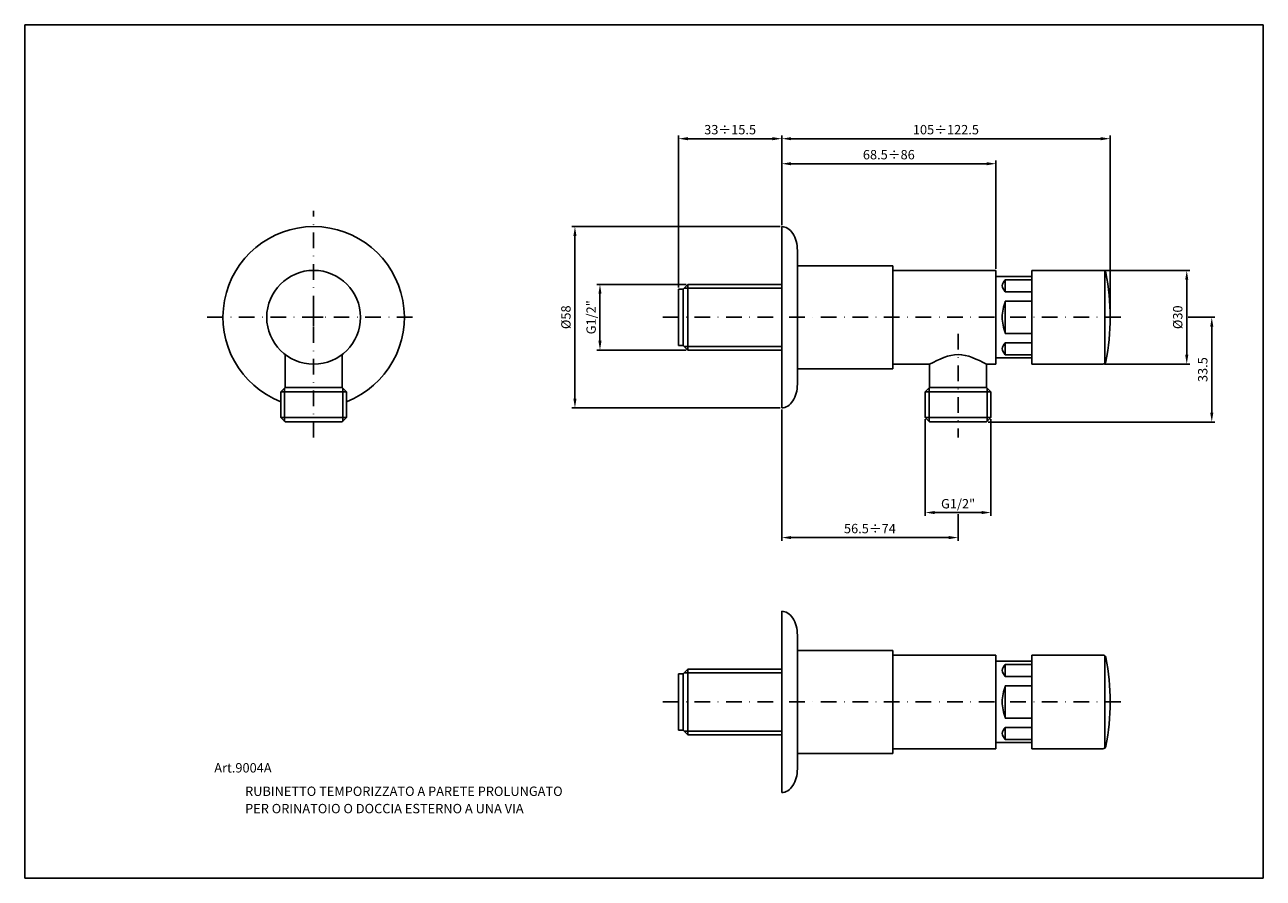
# Model space of a CAD drawing. Extents: x 2773 to 3169, y -682 to -409.
import ezdxf

# ---------------------------------------------------------------- set-up
doc = ezdxf.new("R2010")
doc.units = 0
doc.header["$LTSCALE"] = 10
doc.linetypes.add('TRATTO-PUNTO', pattern=[1, 0.5, -0.25, 0, -0.25])
doc.layers.get('DEFPOINTS').update_dxf_attribs({"linetype": 'CONTINUOUS'})
for name, color, linetype in [('ASSI', 3, 'TRATTO-PUNTO'), ('DRAW', 7, 'CONTINUOUS'), ('QUOTE', 3, 'CONTINUOUS')]:
    doc.layers.add(name, color=color, linetype=linetype)
doc.styles.add('ROMANS', font='romans.shx', dxfattribs={"width": 0.9})
doc.dimstyles.new('QT1-1', dxfattribs={"dimtxt": 3, "dimasz": 3, "dimexe": 1, "dimexo": 0.5, "dimgap": 1, "dimtad": 1, "dimdsep": 46, "dimtxsty": 'ROMANS', "dimcen": 3, "dimclrt": 2, "dimadec": 3, "dimazin": 2, "dimtfac": 0.7, "dimtmove": 0, "dimatfit": 3, "dimfxl": 0, "dimarcsym": 0})

# ---------------------------------------------------------------- blocks, each defined once
blk = doc.blocks.new('*D4')
at = {"layer": 'DEFPOINTS', "color": 0}
for p in [(3083.93, -453.66), (3015.43, -473.78), (3083.93, -487.78)]:
    blk.add_point(p, dxfattribs=at)
at = {"layer": 'QUOTE', "color": 0, "lineweight": -2}
for p, q in [((3015.43, -473.28), (3015.43, -452.66)), ((3018.43, -453.66), (3080.93, -453.66)), ((3083.93, -487.28), (3083.93, -452.66))]:
    blk.add_line(p, q, dxfattribs=at)
at = {"layer": 'QUOTE', "color": 0}
for points in [[(3018.43, -453.16), (3018.43, -454.16), (3015.43, -453.66)], [(3080.93, -453.16), (3080.93, -454.16), (3083.93, -453.66)]]:
    blk.add_solid(points, dxfattribs=at)
at = {"layer": 'QUOTE', "color": 2, "insert": (3049.68, -451.16), "char_height": 3, "attachment_point": 5, "style": 'ROMANS'}
blk.add_mtext('68.5÷86', dxfattribs=at)
blk = doc.blocks.new('*D5')
at = {"layer": 'DEFPOINTS', "color": 0}
for p in [(2982.43, -445.66), (3015.43, -473.78), (2982.43, -493.78)]:
    blk.add_point(p, dxfattribs=at)
at = {"layer": 'QUOTE', "color": 0, "lineweight": -2}
for p, q in [((2982.43, -493.28), (2982.43, -444.66)), ((3012.43, -445.66), (2985.43, -445.66)), ((3015.43, -473.28), (3015.43, -444.66))]:
    blk.add_line(p, q, dxfattribs=at)
at = {"layer": 'QUOTE', "color": 0}
for points in [[(2985.43, -445.16), (2985.43, -446.16), (2982.43, -445.66)], [(3012.43, -445.16), (3012.43, -446.16), (3015.43, -445.66)]]:
    blk.add_solid(points, dxfattribs=at)
at = {"layer": 'QUOTE', "color": 2, "insert": (2998.93, -443.16), "char_height": 3, "attachment_point": 5, "style": 'ROMANS'}
blk.add_mtext('33÷15.5', dxfattribs=at)
blk = doc.blocks.new('*D6')
at = {"layer": 'DEFPOINTS', "color": 0}
for p in [(3120.43, -445.66), (3015.43, -473.78), (3120.43, -502.78)]:
    blk.add_point(p, dxfattribs=at)
at = {"layer": 'QUOTE', "color": 0, "lineweight": -2}
for p, q in [((3015.43, -473.28), (3015.43, -444.66)), ((3018.43, -445.66), (3117.43, -445.66)), ((3120.43, -502.28), (3120.43, -444.66))]:
    blk.add_line(p, q, dxfattribs=at)
at = {"layer": 'QUOTE', "color": 0}
for points in [[(3018.43, -445.16), (3018.43, -446.16), (3015.43, -445.66)], [(3117.43, -445.16), (3117.43, -446.16), (3120.43, -445.66)]]:
    blk.add_solid(points, dxfattribs=at)
at = {"layer": 'QUOTE', "color": 2, "insert": (3067.93, -443.16), "char_height": 3, "attachment_point": 5, "style": 'ROMANS'}
blk.add_mtext('105÷122.5', dxfattribs=at)
blk = doc.blocks.new('*D7')
at = {"layer": 'DEFPOINTS', "color": 0}
for p in [(2985.43, -492.28), (2957.32, -513.28), (2985.43, -513.28)]:
    blk.add_point(p, dxfattribs=at)
at = {"layer": 'QUOTE', "color": 0, "lineweight": -2}
for p, q in [((2984.93, -492.28), (2956.32, -492.28)), ((2957.32, -495.28), (2957.32, -510.28)), ((2984.93, -513.28), (2956.32, -513.28))]:
    blk.add_line(p, q, dxfattribs=at)
at = {"layer": 'QUOTE', "color": 0}
for points in [[(2956.82, -495.28), (2957.82, -495.28), (2957.32, -492.28)], [(2956.82, -510.28), (2957.82, -510.28), (2957.32, -513.28)]]:
    blk.add_solid(points, dxfattribs=at)
at = {"layer": 'QUOTE', "color": 2, "insert": (2954.88, -502.78), "char_height": 3, "attachment_point": 5, "rotation": 90, "style": 'ROMANS'}
blk.add_mtext('G1/2"', dxfattribs=at)
blk = doc.blocks.new('*D8')
at = {"layer": 'DEFPOINTS', "color": 0}
for p in [(3015.43, -473.78), (2949.32, -531.78), (3015.43, -531.78)]:
    blk.add_point(p, dxfattribs=at)
at = {"layer": 'QUOTE', "color": 0, "lineweight": -2}
for p, q in [((3014.93, -473.78), (2948.32, -473.78)), ((2949.32, -476.78), (2949.32, -528.78)), ((3014.93, -531.78), (2948.32, -531.78))]:
    blk.add_line(p, q, dxfattribs=at)
at = {"layer": 'QUOTE', "color": 0}
for points in [[(2948.82, -476.78), (2949.82, -476.78), (2949.32, -473.78)], [(2948.82, -528.78), (2949.82, -528.78), (2949.32, -531.78)]]:
    blk.add_solid(points, dxfattribs=at)
at = {"layer": 'QUOTE', "color": 2, "insert": (2946.82, -502.78), "char_height": 3, "attachment_point": 5, "rotation": 90, "style": 'ROMANS'}
blk.add_mtext('Ø58', dxfattribs=at)
blk = doc.blocks.new('*D9')
at = {"layer": 'DEFPOINTS', "color": 0}
for p in [(3144.94, -502.78), (3080.93, -536.28), (3152.94, -536.28)]:
    blk.add_point(p, dxfattribs=at)
at = {"layer": 'QUOTE', "color": 0, "lineweight": -2}
for p, q in [((3145.44, -502.78), (3153.94, -502.78)), ((3152.94, -505.78), (3152.94, -533.28)), ((3081.43, -536.28), (3153.94, -536.28))]:
    blk.add_line(p, q, dxfattribs=at)
at = {"layer": 'QUOTE', "color": 0}
for points in [[(3152.44, -505.78), (3153.44, -505.78), (3152.94, -502.78)], [(3152.44, -533.28), (3153.44, -533.28), (3152.94, -536.28)]]:
    blk.add_solid(points, dxfattribs=at)
at = {"layer": 'QUOTE', "color": 2, "insert": (3150.44, -519.53), "char_height": 3, "attachment_point": 5, "rotation": 90, "style": 'ROMANS'}
blk.add_mtext('33.5', dxfattribs=at)
blk = doc.blocks.new('*D10')
at = {"layer": 'DEFPOINTS', "color": 0}
for p in [(3015.43, -531.78), (3071.83, -565.25), (3071.83, -573.25)]:
    blk.add_point(p, dxfattribs=at)
at = {"layer": 'QUOTE', "color": 0, "lineweight": -2}
for p, q in [((3015.43, -532.28), (3015.43, -574.25)), ((3071.83, -565.75), (3071.83, -574.25)), ((3018.43, -573.25), (3068.83, -573.25))]:
    blk.add_line(p, q, dxfattribs=at)
at = {"layer": 'QUOTE', "color": 0}
for points in [[(3018.43, -572.75), (3018.43, -573.75), (3015.43, -573.25)], [(3068.83, -572.75), (3068.83, -573.75), (3071.83, -573.25)]]:
    blk.add_solid(points, dxfattribs=at)
at = {"layer": 'QUOTE', "color": 2, "insert": (3043.63, -570.75), "char_height": 3, "attachment_point": 5, "style": 'ROMANS'}
blk.add_mtext('56.5÷74', dxfattribs=at)
blk = doc.blocks.new('*D11')
at = {"layer": 'DEFPOINTS', "color": 0}
for p in [(3118.11, -487.78), (3118.11, -517.78), (3144.94, -517.78)]:
    blk.add_point(p, dxfattribs=at)
at = {"layer": 'QUOTE', "color": 0, "lineweight": -2}
for p, q in [((3118.61, -487.78), (3145.94, -487.78)), ((3144.94, -490.78), (3144.94, -514.78)), ((3118.61, -517.78), (3145.94, -517.78))]:
    blk.add_line(p, q, dxfattribs=at)
at = {"layer": 'QUOTE', "color": 0}
for points in [[(3144.44, -490.78), (3145.44, -490.78), (3144.94, -487.78)], [(3144.44, -514.78), (3145.44, -514.78), (3144.94, -517.78)]]:
    blk.add_solid(points, dxfattribs=at)
at = {"layer": 'QUOTE', "color": 2, "insert": (3142.44, -502.78), "char_height": 3, "attachment_point": 5, "rotation": 90, "style": 'ROMANS'}
blk.add_mtext('Ø30', dxfattribs=at)
blk = doc.blocks.new('*D12')
at = {"layer": 'DEFPOINTS', "color": 0}
for p in [(3061.33, -534.88), (3082.33, -534.88), (3082.33, -565.25)]:
    blk.add_point(p, dxfattribs=at)
at = {"layer": 'QUOTE', "color": 0, "lineweight": -2}
for p, q in [((3061.33, -535.38), (3061.33, -566.25)), ((3082.33, -535.38), (3082.33, -566.25)), ((3064.33, -565.25), (3079.33, -565.25))]:
    blk.add_line(p, q, dxfattribs=at)
at = {"layer": 'QUOTE', "color": 0}
for points in [[(3064.33, -564.75), (3064.33, -565.75), (3061.33, -565.25)], [(3079.33, -564.75), (3079.33, -565.75), (3082.33, -565.25)]]:
    blk.add_solid(points, dxfattribs=at)
at = {"layer": 'QUOTE', "color": 2, "insert": (3071.83, -562.81), "char_height": 3, "attachment_point": 5, "style": 'ROMANS'}
blk.add_mtext('G1/2"', dxfattribs=at)

msp = doc.modelspace()

# ---------------------------------------------------------------- linework, layer by layer
at = {"layer": 'ASSI'}
for p, q in [((2865.769, -541.277), (2865.769, -468.776)), ((2831.769, -502.776), (2899.769, -502.776)), ((2977.431, -502.777), (3125.931, -502.777)), ((3071.831, -508.095), (3071.831, -541.277)), ((2977.431, -625.821), (3125.931, -625.821))]:
    msp.add_line(p, q, dxfattribs=at)
at = {"layer": 'DEFPOINTS', "color": 5}
for p, q in [((3169.396, -409.216), (2773.396, -409.216)), ((2773.396, -682.216), (2773.396, -409.216)), ((3169.396, -682.216), (3169.396, -409.216)), ((2773.396, -682.216), (3169.396, -682.216))]:
    msp.add_line(p, q, dxfattribs=at)
at = {"layer": 'DRAW'}
for p, q in [((3015.431, -473.777), (3015.431, -531.777)), ((3020.431, -524.164), (3020.431, -481.391)), ((3050.931, -486.277), (3020.431, -486.277)), ((3050.931, -519.277), (3050.931, -486.277)), ((3083.931, -487.777), (3050.931, -487.777)), ((3083.931, -517.777), (3083.931, -487.777)), ((3095.431, -489.777), (3083.931, -489.777)), ((3095.431, -490.777), (3086.931, -490.777)), ((3086.931, -494.627), (3086.931, -490.777)), ((3095.431, -517.777), (3095.431, -487.777)), ((3095.431, -487.777), (3118.109, -487.777)), ((2982.431, -493.777), (2982.431, -511.777)), ((2982.431, -493.777), (2983.931, -493.777)), ((2985.431, -492.277), (2983.931, -493.777)), ((2983.931, -493.777), (2983.931, -511.777)), ((3015.431, -492.277), (2985.431, -492.277)), ((2985.431, -513.277), (2985.431, -492.277)), ((3086.931, -494.627), (3095.431, -494.627)), ((3086.931, -497.627), (3095.431, -497.627)), ((3086.931, -507.927), (3086.931, -497.627)), ((2862.769, -502.776), (2868.769, -502.776)), ((2865.769, -505.776), (2865.769, -499.776)), ((3086.931, -507.927), (3095.431, -507.927)), ((2856.669, -525.277), (2856.669, -514.7)), ((2874.869, -514.7), (2874.869, -525.277)), ((2983.931, -511.777), (2982.431, -511.777)), ((2983.931, -511.777), (2985.431, -513.277)), ((2985.431, -513.277), (3015.431, -513.277)), ((3086.931, -514.777), (3086.931, -510.927)), ((3086.931, -510.927), (3095.431, -510.927)), ((3086.931, -514.777), (3095.431, -514.777)), ((3062.731, -517.777), (3050.931, -517.777)), ((3062.731, -525.277), (3062.731, -517.777)), ((3083.931, -517.777), (3080.931, -517.777)), ((3080.931, -517.777), (3080.931, -525.277)), ((3083.931, -515.777), (3095.431, -515.777)), ((3095.431, -517.777), (3118.109, -517.777)), ((3020.431, -519.277), (3050.931, -519.277)), ((2856.669, -525.277), (2855.269, -526.677)), ((2855.269, -526.677), (2855.269, -534.877)), ((2855.269, -526.677), (2876.269, -526.677)), ((2874.869, -525.277), (2856.669, -525.277)), ((2874.869, -525.277), (2876.269, -526.677)), ((2876.269, -526.677), (2876.269, -534.877)), ((3062.731, -525.277), (3061.331, -526.677)), ((3061.331, -526.677), (3061.331, -534.877)), ((3061.331, -526.677), (3082.331, -526.677)), ((3080.931, -525.277), (3062.731, -525.277)), ((3080.931, -525.277), (3082.331, -526.677)), ((3082.331, -526.677), (3082.331, -534.877)), ((2856.669, -536.277), (2855.269, -534.877)), ((2855.269, -534.877), (2876.269, -534.877)), ((2874.869, -536.277), (2856.669, -536.277)), ((2876.269, -534.877), (2874.869, -536.277)), ((3062.731, -536.277), (3061.331, -534.877)), ((3061.331, -534.877), (3082.331, -534.877)), ((3080.931, -536.277), (3062.731, -536.277)), ((3082.331, -534.877), (3080.931, -536.277)), ((3015.431, -596.821), (3015.431, -654.821)), ((3020.431, -647.207), (3020.431, -604.434)), ((3050.931, -609.321), (3020.431, -609.321)), ((3050.931, -642.321), (3050.931, -609.321)), ((3083.931, -610.821), (3050.931, -610.821)), ((3083.931, -640.821), (3083.931, -610.821)), ((3095.431, -612.821), (3083.931, -612.821)), ((3095.431, -640.821), (3095.431, -610.821)), ((3095.431, -610.821), (3118.109, -610.821)), ((2982.431, -616.821), (2982.431, -634.821)), ((2982.431, -616.821), (2983.931, -616.821)), ((2985.431, -615.321), (2983.931, -616.821)), ((2983.931, -616.821), (2983.931, -634.821)), ((3015.431, -615.321), (2985.431, -615.321)), ((2985.431, -636.321), (2985.431, -615.321)), ((3086.931, -617.671), (3086.931, -613.821)), ((3095.431, -613.821), (3086.931, -613.821)), ((3086.931, -617.671), (3095.431, -617.671)), ((3086.931, -630.971), (3086.931, -620.671)), ((3086.931, -620.671), (3095.431, -620.671)), ((3086.931, -630.971), (3095.431, -630.971)), ((2983.931, -634.821), (2982.431, -634.821)), ((2983.931, -634.821), (2985.431, -636.321)), ((2985.431, -636.321), (3015.431, -636.321)), ((3086.931, -637.821), (3086.931, -633.971)), ((3086.931, -633.971), (3095.431, -633.971)), ((3083.931, -640.821), (3050.931, -640.821)), ((3083.931, -638.821), (3095.431, -638.821)), ((3086.931, -637.821), (3095.431, -637.821)), ((3095.431, -640.821), (3118.109, -640.821)), ((3020.431, -642.321), (3050.931, -642.321))]:
    msp.add_line(p, q, dxfattribs=at)
at = {"layer": 'DRAW', "color": 3}
for p, q in [((3118.746, -517.548), (3118.746, -488.007)), ((3015.431, -493.477), (2984.231, -493.477)), ((3015.431, -512.077), (2984.231, -512.077)), ((2856.469, -525.477), (2856.469, -536.077)), ((2875.069, -525.477), (2875.069, -536.077)), ((3062.531, -525.477), (3062.531, -536.077)), ((3081.131, -525.477), (3081.131, -536.077)), ((3118.746, -640.591), (3118.746, -611.05)), ((3015.431, -616.521), (2984.231, -616.521)), ((3015.431, -635.121), (2984.231, -635.121))]:
    msp.add_line(p, q, dxfattribs=at)
at = {"layer": 'DRAW'}
msp.add_circle((2865.769, -502.776), 15, dxfattribs=at)
for centre, radius, start, end in [((2865.769, -502.776), 29, 291.22731, 248.77269), ((3118.109, -488.777), 1, 10.79473, 90), ((3044.681, -502.777), 75.75, 349.20527, 10.79473), ((3118.109, -516.777), 1, 270, 349.20527), ((3118.109, -611.821), 1, 10.79473, 90), ((3044.681, -625.821), 75.75, 349.20527, 10.79473), ((3118.109, -639.821), 1, 270, 349.20527)]:
    msp.add_arc(centre, radius, start, end, dxfattribs=at)
for centre in [(3015.431, -481.391), (3015.431, -604.434)]:
    msp.add_ellipse(centre, major_axis=(0, -7.613), ratio=0.656745, start_param=1.5707963, end_param=3.1415927, dxfattribs=at)
at = {"layer": 'DRAW', "extrusion": (0, 0, -1)}
for centre in [(3015.431, -524.164), (3015.431, -647.207)]:
    msp.add_ellipse(centre, major_axis=(0, 7.613), ratio=0.656745, start_param=1.5707963, end_param=3.1415927, dxfattribs=at)
at = {"layer": 'DRAW'}
for points in [[(3086.931, -490.777), (3085.931, -492.702), (3086.931, -494.627)], [(3086.931, -497.627), (3085.931, -502.777), (3086.931, -507.927)], [(3062.731, -517.777), (3071.831, -514.702), (3080.931, -517.777)], [(3086.931, -514.777), (3085.931, -512.852), (3086.931, -510.927)], [(3086.931, -613.821), (3085.931, -615.746), (3086.931, -617.671)], [(3086.931, -620.671), (3085.931, -625.821), (3086.931, -630.971)], [(3086.931, -637.821), (3085.931, -635.896), (3086.931, -633.971)]]:
    msp.add_spline(points, degree=3, dxfattribs=at)

# ---------------------------------------------------------------- texts
at = {"layer": 'DRAW', "char_height": 3, "attachment_point": 1, "style": 'ROMANS'}
for s, insert, width in [('Art.9004A', (2833.987, -645.393), 75.29442), ('RUBINETTO TEMPORIZZATO A PARETE PROLUNGATO', (2843.847, -652.893), 132.04947), ('PER ORINATOIO O DOCCIA ESTERNO A UNA VIA', (2843.847, -658.435), 132.04947)]:
    msp.add_mtext(s, dxfattribs=dict(at, insert=insert, width=width))

# ---------------------------------------------------------------- dimensions: what is measured, and where the dimension line sits
at = {"layer": 'QUOTE'}
for base, p1, p2, override, picture, middle in [((2982.431, -445.662), (3015.431, -473.777), (2982.431, -493.777), {"dimpost": '÷15.5'}, '*D5', (2998.931, -443.162)), ((3120.431, -445.662), (3015.431, -473.777), (3120.431, -502.777), {"dimrnd": 0.1, "dimpost": '÷122.5'}, '*D6', (3067.931, -443.162)), ((3083.931, -453.662), (3015.431, -473.777), (3083.931, -487.777), {"dimpost": '÷86'}, '*D4', (3049.681, -451.162)), ((3071.831, -573.247), (3015.431, -531.777), (3071.831, -565.247), {"dimrnd": 0.5, "dimpost": '÷74'}, '*D10', (3043.631, -570.747))]:
    dim = msp.add_linear_dim(base=base, p1=p1, p2=p2, dimstyle='QT1-1', override=override, dxfattribs=at)
    dim.commit()
    dim.dimension.update_dxf_attribs({"geometry": picture, "text_midpoint": middle})
for base, p1, p2, override, picture, middle in [((2949.315, -531.777), (3015.431, -473.777), (3015.431, -531.777), {"dimpost": 'Ø<>'}, '*D8', (2946.815, -502.777)), ((3144.941, -517.777), (3118.109, -487.777), (3118.109, -517.777), {"dimpost": 'Ø<>'}, '*D11', (3142.441, -502.777)), ((3152.941, -536.277), (3144.941, -502.777), (3080.931, -536.277), {"dimrnd": 0.5}, '*D9', (3150.441, -519.527))]:
    dim = msp.add_linear_dim(base=base, p1=p1, p2=p2, angle=90, dimstyle='QT1-1', override=override, dxfattribs=at)
    dim.commit()
    dim.dimension.update_dxf_attribs({"geometry": picture, "text_midpoint": middle})
dim = msp.add_linear_dim(base=(2957.315, -513.277), p1=(2985.431, -492.277), p2=(2985.431, -513.277), angle=90, text='G1/2"', dimstyle='QT1-1', override={"dimgap": 0.15}, dxfattribs=at)
dim.commit()
dim.dimension.update_dxf_attribs({"geometry": '*D7', "text_midpoint": (2954.879, -502.777)})
dim = msp.add_linear_dim(base=(3082.331, -565.247), p1=(3061.331, -534.877), p2=(3082.331, -534.877), text='G1/2"', dimstyle='QT1-1', override={"dimgap": 0.15, "dimrnd": 0.5}, dxfattribs=at)
dim.commit()
dim.dimension.update_dxf_attribs({"geometry": '*D12', "text_midpoint": (3071.831, -562.811)})

doc.saveas('drawing.dxf')
